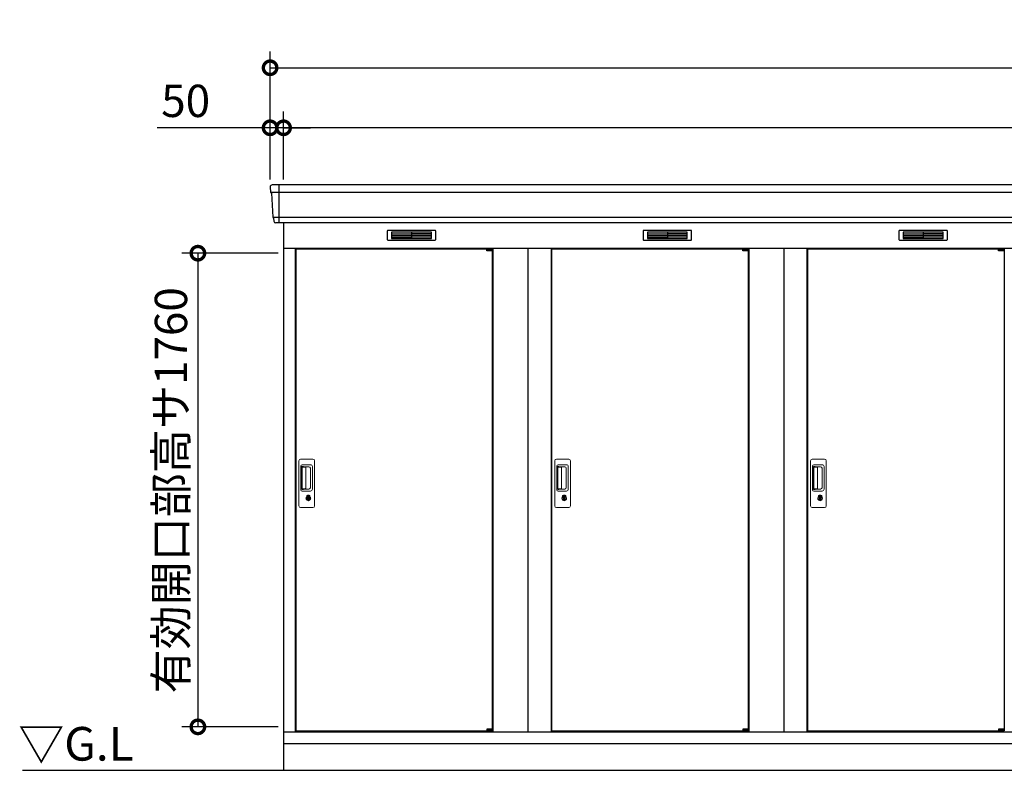
# Model space of a CAD drawing. Extents: x 140 to 16534, y 0 to 11410.
# Drawn here: x 944 to 4600, y 3208 to 5997 of the extents above; entities that cross this region are included whole.
import ezdxf

# ---------------------------------------------------------------- set-up
doc = ezdxf.new("R2010")
doc.units = 0
doc.header["$LTSCALE"] = 20
doc.header["$PDMODE"] = 3
doc.header["$PDSIZE"] = 2
doc.layers.get('0').update_dxf_attribs({"linetype": 'CONTINUOUS'})
doc.layers.get('DEFPOINTS').update_dxf_attribs({"linetype": 'CONTINUOUS'})
for name, color, linetype in [('寸法', 4, 'CONTINUOUS'), ('細線', 5, 'CONTINUOUS'), ('部品1', 7, 'CONTINUOUS'), ('Ｇ．Ｌ', 30, 'CONTINUOUS')]:
    doc.layers.add(name, color=color, linetype=linetype)
doc.styles.add('STYLE1', font='isocp.shx', dxfattribs={"bigfont": 'bigfont.shx'})
doc.styles.add('STYLE2', font='MS PGothic.ttf')
doc.dimstyles.new('INABA_S40G', dxfattribs={"dimscale": 40, "dimtxt": 3, "dimasz": 2.5, "dimexe": 1.5, "dimexo": 0.5, "dimgap": 1, "dimtad": 3, "dimdec": 1, "dimdsep": 46, "dimtxsty": 'STYLE1', "dimblk1": 'DOTSMALL', "dimblk2": 'DOTSMALL', "dimsah": 1, "dimcen": 0, "dimclrt": 7, "dimadec": 0, "dimazin": 0, "dimtfac": 1, "dimtdec": 4, "dimtix": 1, "dimtmove": 0, "dimatfit": 3, "dimldrblk": 'DOTSMALL', "dimfxl": 1, "dimtolj": 1, "dimtzin": 0, "dimarcsym": 0})

# ---------------------------------------------------------------- blocks, each defined once
blk = doc.blocks.new('_DOTSMALL')
at = {"color": 0, "linetype": 'ByBlock', "ltscale": 50, "const_width": 0.5}
blk.add_lwpolyline([(-0.0625, 0, 1), (0.0625, 0, 1)], format="xyb", close=True, dxfattribs=at)
blk = doc.blocks.new('*D15')
at = {"layer": 'DEFPOINTS', "color": 0, "ltscale": 50}
for p in [(1923.6, 5129.6), (1605.5, 3369.6), (1923.6, 3369.6)]:
    blk.add_point(p, dxfattribs=at)
at = {"layer": '寸法', "color": 0, "lineweight": -2, "ltscale": 50}
for p, q in [((1903.6, 5129.6), (1545.5, 5129.6)), ((1605.5, 5129.6), (1605.5, 3369.6)), ((1903.6, 3369.6), (1545.5, 3369.6))]:
    blk.add_line(p, q, dxfattribs=at)
at = {"layer": '寸法', "color": 0, "lineweight": -2, "ltscale": 50, "xscale": 100, "yscale": 100, "zscale": 100}
for p, rotation in [((1605.5, 5129.6), 90), ((1605.5, 3369.6), 270)]:
    blk.add_blockref('_DOTSMALL', p, dxfattribs=dict(at, rotation=rotation))
at = {"layer": '寸法', "color": 7, "ltscale": 50, "insert": (1505.5, 4248.6), "char_height": 120, "attachment_point": 5, "rotation": 90, "style": 'STYLE1'}
blk.add_mtext('\\A1;有効開口部高サ1760', dxfattribs=at)
blk = doc.blocks.new('*D50')
at = {"layer": 'DEFPOINTS', "color": 0, "ltscale": 50}
for p in [(1923.6, 5595.6), (1923.6, 5383.1), (11423.6, 5383.1)]:
    blk.add_point(p, dxfattribs=at)
at = {"layer": '寸法', "color": 0, "lineweight": -2, "ltscale": 50}
for p, q in [((1923.6, 5403.1), (1923.6, 5655.6)), ((11423.6, 5403.1), (11423.6, 5655.6)), ((11423.6, 5595.6), (1923.6, 5595.6))]:
    blk.add_line(p, q, dxfattribs=at)
at = {"layer": '寸法', "color": 0, "lineweight": -2, "ltscale": 50, "xscale": 100, "yscale": 100, "zscale": 100, "rotation": 180}
blk.add_blockref('_DOTSMALL', (1923.6, 5595.6), dxfattribs=at)
at = {"layer": '寸法', "color": 0, "lineweight": -2, "ltscale": 50, "xscale": 100, "yscale": 100, "zscale": 100}
blk.add_blockref('_DOTSMALL', (11423.6, 5595.6), dxfattribs=at)
at = {"layer": '寸法', "color": 7, "ltscale": 50, "insert": (6673.6, 5695.6), "char_height": 120, "attachment_point": 5, "style": 'STYLE1'}
blk.add_mtext('\\A1;柱外寸法9500', dxfattribs=at)
blk = doc.blocks.new('*D49')
at = {"layer": 'DEFPOINTS', "color": 0, "ltscale": 50}
for p in [(11473.6, 5818.6), (1873.6, 5383.1), (11473.6, 5383.1)]:
    blk.add_point(p, dxfattribs=at)
at = {"layer": '寸法', "color": 0, "lineweight": -2, "ltscale": 50}
for p, q in [((1873.6, 5403.1), (1873.6, 5878.6)), ((11473.6, 5403.1), (11473.6, 5878.6)), ((1873.6, 5818.6), (11473.6, 5818.6))]:
    blk.add_line(p, q, dxfattribs=at)
at = {"layer": '寸法', "color": 0, "lineweight": -2, "ltscale": 50, "xscale": 100, "yscale": 100, "zscale": 100, "rotation": 180}
blk.add_blockref('_DOTSMALL', (1873.6, 5818.6), dxfattribs=at)
at = {"layer": '寸法', "color": 0, "lineweight": -2, "ltscale": 50, "xscale": 100, "yscale": 100, "zscale": 100}
blk.add_blockref('_DOTSMALL', (11473.6, 5818.6), dxfattribs=at)
at = {"layer": '寸法', "color": 7, "ltscale": 50, "insert": (6673.6, 5918.6), "char_height": 120, "attachment_point": 5, "style": 'STYLE1'}
blk.add_mtext('\\A1;9600', dxfattribs=at)
blk = doc.blocks.new('*D48')
at = {"layer": 'DEFPOINTS', "color": 0, "ltscale": 50}
for p in [(1873.6, 5595.6), (1873.6, 5383.1), (1923.6, 5383.1)]:
    blk.add_point(p, dxfattribs=at)
at = {"layer": '寸法', "color": 0, "lineweight": -2, "ltscale": 50}
for p, q in [((1873.6, 5403.1), (1873.6, 5655.6)), ((1923.6, 5403.1), (1923.6, 5655.6)), ((1873.6, 5595.6), (1454, 5595.6)), ((1923.6, 5595.6), (1873.6, 5595.6)), ((1923.6, 5595.6), (2023.6, 5595.6))]:
    blk.add_line(p, q, dxfattribs=at)
at = {"layer": '寸法', "color": 0, "lineweight": -2, "ltscale": 50, "xscale": 100, "yscale": 100, "zscale": 100}
blk.add_blockref('_DOTSMALL', (1873.6, 5595.6), dxfattribs=at)
at = {"layer": '寸法', "color": 0, "lineweight": -2, "ltscale": 50, "xscale": 100, "yscale": 100, "zscale": 100, "rotation": 180}
blk.add_blockref('_DOTSMALL', (1923.6, 5595.6), dxfattribs=at)
at = {"layer": '寸法', "color": 7, "ltscale": 50, "insert": (1560.1, 5695.6), "char_height": 120, "attachment_point": 5, "style": 'STYLE1'}
blk.add_mtext('\\A1;50', dxfattribs=at)

msp = doc.modelspace()

# ---------------------------------------------------------------- linework, layer by layer
at = {"layer": '細線', "ltscale": 50}
for p, q in [((1906.56, 5383.07), (1906.56, 5242.07)), ((11471.4, 5355.05), (1875.72, 5355.05)), ((11463.17, 5262.85), (1883.95, 5262.85)), ((2678.5, 5145.57), (2678.5, 5145.82)), ((2686.64, 5143.32), (2686.64, 5141.32)), ((2694.49, 5143.32), (2694.49, 5141.32)), ((3628.5, 5145.57), (3628.5, 5145.82)), ((3636.64, 5143.32), (3636.64, 5141.32)), ((3644.49, 5143.32), (3644.49, 5141.32)), ((4578.5, 5145.57), (4578.5, 5145.82)), ((4586.64, 5143.32), (4586.64, 5141.32)), ((4594.49, 5143.32), (4594.49, 5141.32)), ((2678.5, 3354.57), (2678.5, 3354.32)), ((2686.64, 3356.82), (2686.64, 3358.82)), ((2694.49, 3356.82), (2694.49, 3358.82)), ((3628.5, 3354.57), (3628.5, 3354.32)), ((3636.64, 3356.82), (3636.64, 3358.82)), ((3644.49, 3356.82), (3644.49, 3358.82)), ((4578.5, 3354.57), (4578.5, 3354.32)), ((4586.64, 3356.82), (4586.64, 3358.82)), ((4594.49, 3356.82), (4594.49, 3358.82))]:
    msp.add_line(p, q, dxfattribs=at)
at = {"layer": '細線'}
for p, q in [((2324.56, 5207.57), (2324.56, 5184.57)), ((2398.56, 5207.57), (2324.56, 5207.57)), ((2324.56, 5201.57), (2393.56, 5201.57)), ((2324.56, 5201.57), (2398.56, 5201.57)), ((2324.56, 5195.57), (2398.56, 5195.57)), ((2398.56, 5207.57), (2398.56, 5184.57)), ((2472.56, 5207.57), (2398.56, 5207.57)), ((2472.56, 5201.57), (2398.56, 5201.57)), ((2472.56, 5195.57), (2398.56, 5195.57)), ((2472.56, 5184.57), (2472.56, 5207.57)), ((3348.56, 5207.57), (3274.56, 5207.57)), ((3274.56, 5207.57), (3274.56, 5184.57)), ((3274.56, 5201.57), (3348.56, 5201.57)), ((3274.56, 5201.57), (3343.56, 5201.57)), ((3274.56, 5195.57), (3348.56, 5195.57)), ((3422.56, 5207.57), (3348.56, 5207.57)), ((3348.56, 5207.57), (3348.56, 5184.57)), ((3422.56, 5201.57), (3348.56, 5201.57)), ((3422.56, 5195.57), (3348.56, 5195.57)), ((3422.56, 5184.57), (3422.56, 5207.57)), ((4224.56, 5207.57), (4224.56, 5184.57)), ((4298.56, 5207.57), (4224.56, 5207.57)), ((4224.56, 5201.57), (4293.56, 5201.57)), ((4224.56, 5201.57), (4298.56, 5201.57)), ((4224.56, 5195.57), (4298.56, 5195.57)), ((4298.56, 5207.57), (4298.56, 5184.57)), ((4372.56, 5207.57), (4298.56, 5207.57)), ((4372.56, 5201.57), (4298.56, 5201.57)), ((4372.56, 5195.57), (4298.56, 5195.57)), ((4372.56, 5184.57), (4372.56, 5207.57)), ((2324.56, 5189.57), (2398.56, 5189.57)), ((2324.56, 5184.57), (2398.56, 5184.57)), ((2472.56, 5189.57), (2398.56, 5189.57)), ((2398.56, 5184.57), (2472.56, 5184.57)), ((3274.56, 5189.57), (3348.56, 5189.57)), ((3274.56, 5184.57), (3348.56, 5184.57)), ((3422.56, 5189.57), (3348.56, 5189.57)), ((3348.56, 5184.57), (3422.56, 5184.57)), ((4224.56, 5189.57), (4298.56, 5189.57)), ((4224.56, 5184.57), (4298.56, 5184.57)), ((4372.56, 5189.57), (4298.56, 5189.57)), ((4298.56, 5184.57), (4372.56, 5184.57))]:
    msp.add_line(p, q, dxfattribs=at)
at = {"layer": '細線', "ltscale": 0.2}
for p, q in [((2698.5, 5145.82), (2678.5, 5145.82)), ((2698.5, 5143.32), (2678.5, 5143.32)), ((2698.5, 5141.32), (2678.5, 5141.32)), ((2696.18, 5146.52), (2684.81, 5146.52)), ((3648.5, 5145.82), (3628.5, 5145.82)), ((3648.5, 5143.32), (3628.5, 5143.32)), ((3648.5, 5141.32), (3628.5, 5141.32)), ((3646.18, 5146.52), (3634.81, 5146.52)), ((4598.5, 5145.82), (4578.5, 5145.82)), ((4598.5, 5143.32), (4578.5, 5143.32)), ((4598.5, 5141.32), (4578.5, 5141.32)), ((4596.18, 5146.52), (4584.81, 5146.52)), ((2698.5, 3358.82), (2678.5, 3358.82)), ((2698.5, 3356.82), (2678.5, 3356.82)), ((2698.5, 3354.32), (2678.5, 3354.32)), ((2696.18, 3353.62), (2684.81, 3353.62)), ((3648.5, 3358.82), (3628.5, 3358.82)), ((3648.5, 3356.82), (3628.5, 3356.82)), ((3648.5, 3354.32), (3628.5, 3354.32)), ((3646.18, 3353.62), (3634.81, 3353.62)), ((4598.5, 3358.82), (4578.5, 3358.82)), ((4598.5, 3356.82), (4578.5, 3356.82)), ((4598.5, 3354.32), (4578.5, 3354.32)), ((4596.18, 3353.62), (4584.81, 3353.62))]:
    msp.add_line(p, q, dxfattribs=at)
at = {"layer": '細線', "ltscale": 0.1}
for p, q in [((2698.5, 5145.82), (2698.5, 5138.82)), ((3648.5, 5145.82), (3648.5, 5138.82)), ((4598.5, 5145.82), (4598.5, 5138.82)), ((2698.5, 3354.32), (2698.5, 3361.32)), ((3648.5, 3354.32), (3648.5, 3361.32)), ((4598.5, 3354.32), (4598.5, 3361.32))]:
    msp.add_line(p, q, dxfattribs=at)
at = {"layer": '細線', "linetype": 'Continuous', "lineweight": 15}
for p, q in [((1980.56, 4190.57), (1980.56, 4358.57)), ((1986.56, 4364.57), (2032.56, 4364.57)), ((2038.56, 4358.57), (2038.56, 4190.57)), ((2930.56, 4190.57), (2930.56, 4358.57)), ((2936.56, 4364.57), (2982.56, 4364.57)), ((2988.56, 4358.57), (2988.56, 4190.57)), ((3880.56, 4190.57), (3880.56, 4358.57)), ((3886.56, 4364.57), (3932.56, 4364.57)), ((3938.56, 4358.57), (3938.56, 4190.57)), ((1987.59, 4250.57), (1987.59, 4338.57)), ((1989.66, 4334.18), (1989.66, 4254.97)), ((1992.39, 4255.14), (1992.39, 4334.11)), ((1992.59, 4343.57), (2023.46, 4343.57)), ((1992.66, 4337.49), (1994.44, 4337.49)), ((1997.97, 4335.11), (1993.39, 4335.11)), ((1997.47, 4336.26), (2017.71, 4336.26)), ((2003.66, 4335.11), (1997.86, 4335.11)), ((2005.66, 4256.14), (2005.66, 4333.11)), ((2023.15, 4330.82), (2023.15, 4258.32)), ((2030.46, 4336.57), (2030.46, 4252.57)), ((2937.59, 4250.57), (2937.59, 4338.57)), ((2939.66, 4334.18), (2939.66, 4254.97)), ((2942.39, 4255.14), (2942.39, 4334.11)), ((2942.59, 4343.57), (2973.46, 4343.57)), ((2942.66, 4337.49), (2944.44, 4337.49)), ((2947.97, 4335.11), (2943.39, 4335.11)), ((2947.47, 4336.26), (2967.71, 4336.26)), ((2953.66, 4335.11), (2947.86, 4335.11)), ((2955.66, 4256.14), (2955.66, 4333.11)), ((2973.15, 4330.82), (2973.15, 4258.32)), ((2980.46, 4336.57), (2980.46, 4252.57)), ((3887.59, 4250.57), (3887.59, 4338.57)), ((3889.66, 4334.18), (3889.66, 4254.97)), ((3892.39, 4255.14), (3892.39, 4334.11)), ((3892.59, 4343.57), (3923.46, 4343.57)), ((3892.66, 4337.49), (3894.44, 4337.49)), ((3897.97, 4335.11), (3893.39, 4335.11)), ((3897.47, 4336.26), (3917.71, 4336.26)), ((3903.66, 4335.11), (3897.86, 4335.11)), ((3905.66, 4256.14), (3905.66, 4333.11)), ((3923.15, 4330.82), (3923.15, 4258.32)), ((3930.46, 4336.57), (3930.46, 4252.57)), ((2023.46, 4245.57), (1992.59, 4245.57)), ((1994.44, 4251.66), (1992.66, 4251.66)), ((1997.98, 4254.14), (1993.39, 4254.14)), ((2017.71, 4252.89), (1997.47, 4252.89)), ((2003.66, 4254.14), (1997.98, 4254.14)), ((2973.46, 4245.57), (2942.59, 4245.57)), ((2944.44, 4251.66), (2942.66, 4251.66)), ((2947.98, 4254.14), (2943.39, 4254.14)), ((2967.71, 4252.89), (2947.47, 4252.89)), ((2953.66, 4254.14), (2947.98, 4254.14)), ((3923.46, 4245.57), (3892.59, 4245.57)), ((3894.44, 4251.66), (3892.66, 4251.66)), ((3897.98, 4254.14), (3893.39, 4254.14)), ((3917.71, 4252.89), (3897.47, 4252.89)), ((3903.66, 4254.14), (3897.98, 4254.14)), ((2009.46, 4224.79), (2009.46, 4228.81)), ((2012.06, 4225.21), (2011.78, 4225.05)), ((2012.18, 4227.45), (2012.06, 4227.41)), ((2012.06, 4227.41), (2012.06, 4227.28)), ((2012.06, 4227.28), (2012.06, 4225.38)), ((2019.06, 4227.41), (2018.94, 4227.45)), ((2019.06, 4227.28), (2019.06, 4227.41)), ((2019.06, 4225.38), (2019.06, 4227.28)), ((2019.34, 4225.05), (2019.06, 4225.21)), ((2021.66, 4228.81), (2021.66, 4224.79)), ((2959.46, 4224.79), (2959.46, 4228.81)), ((2962.06, 4225.21), (2961.78, 4225.05)), ((2962.18, 4227.45), (2962.06, 4227.41)), ((2962.06, 4227.41), (2962.06, 4227.28)), ((2962.06, 4227.28), (2962.06, 4225.38)), ((2969.06, 4227.41), (2968.94, 4227.45)), ((2969.06, 4227.28), (2969.06, 4227.41)), ((2969.06, 4225.38), (2969.06, 4227.28)), ((2969.34, 4225.05), (2969.06, 4225.21)), ((2971.66, 4228.81), (2971.66, 4224.79)), ((3909.46, 4224.79), (3909.46, 4228.81)), ((3912.06, 4225.21), (3911.78, 4225.05)), ((3912.18, 4227.45), (3912.06, 4227.41)), ((3912.06, 4227.41), (3912.06, 4227.28)), ((3912.06, 4227.28), (3912.06, 4225.38)), ((3919.06, 4227.41), (3918.94, 4227.45)), ((3919.06, 4227.28), (3919.06, 4227.41)), ((3919.06, 4225.38), (3919.06, 4227.28)), ((3919.34, 4225.05), (3919.06, 4225.21)), ((3921.66, 4228.81), (3921.66, 4224.79)), ((2032.56, 4184.57), (1986.56, 4184.57)), ((2982.56, 4184.57), (2936.56, 4184.57)), ((3932.56, 4184.57), (3886.56, 4184.57))]:
    msp.add_line(p, q, dxfattribs=at)
at = {"layer": '細線', "linetype": 'Continuous', "lineweight": 15, "flags": 128}
for points in [[(2012.06, 4225.58), (2012.11, 4225.58), (2012.18, 4225.61)], [(2018.97, 4225.59), (2019.05, 4225.56), (2019.06, 4225.56)], [(2962.06, 4225.58), (2962.11, 4225.58), (2962.18, 4225.61)], [(2968.97, 4225.59), (2969.05, 4225.56), (2969.06, 4225.56)], [(3912.06, 4225.58), (3912.11, 4225.58), (3912.18, 4225.61)], [(3918.97, 4225.59), (3919.05, 4225.56), (3919.06, 4225.56)]]:
    msp.add_lwpolyline(points, dxfattribs=at)
at = {"layer": '細線', "ltscale": 50}
for points in [[(2016.82, 4213.75), (2014.3, 4213.75), (2014.3, 4223.4), (2016.82, 4223.4)], [(2966.82, 4213.75), (2964.3, 4213.75), (2964.3, 4223.4), (2966.82, 4223.4)], [(3916.82, 4213.75), (3914.3, 4213.75), (3914.3, 4223.4), (3916.82, 4223.4)]]:
    msp.add_lwpolyline(points, close=True, dxfattribs=at)
at = {"layer": '細線', "ltscale": 0.2}
for centre, radius, start, end in [((2685.5, 5145.79), 1, 106.60155, 180), ((2690.5, 5129.02), 18.5, 73.39845, 106.60155), ((2695.5, 5145.79), 1, 0, 73.39845), ((3635.5, 5145.79), 1, 106.60155, 180), ((3640.5, 5129.02), 18.5, 73.39845, 106.60155), ((3645.5, 5145.79), 1, 0, 73.39845), ((4585.5, 5145.79), 1, 106.60155, 180), ((4590.5, 5129.02), 18.5, 73.39845, 106.60155), ((4595.5, 5145.79), 1, 0, 73.39845), ((2685.5, 3354.35), 1, 180, 253.39845), ((2690.5, 3371.12), 18.5, 253.39845, 286.60155), ((2695.5, 3354.35), 1, 286.60155, 0), ((3635.5, 3354.35), 1, 180, 253.39845), ((3640.5, 3371.12), 18.5, 253.39845, 286.60155), ((3645.5, 3354.35), 1, 286.60155, 0), ((4585.5, 3354.35), 1, 180, 253.39845), ((4590.5, 3371.12), 18.5, 253.39845, 286.60155), ((4595.5, 3354.35), 1, 286.60155, 0)]:
    msp.add_arc(centre, radius, start, end, dxfattribs=at)
at = {"layer": '細線', "linetype": 'Continuous', "lineweight": 15}
for centre, radius, start, end in [((1986.56, 4358.57), 6, 90, 180), ((2032.56, 4358.57), 6, 0, 90), ((2936.56, 4358.57), 6, 90, 180), ((2982.56, 4358.57), 6, 0, 90), ((3886.56, 4358.57), 6, 90, 180), ((3932.56, 4358.57), 6, 0, 90), ((1992.59, 4338.57), 5, 90, 180), ((1993.39, 4334.11), 1, 90, 180), ((2003.66, 4333.11), 2, 0, 90), ((2016.38, 4329.49), 6.9, 11.12252, 78.87748), ((2023.46, 4336.57), 7, 0, 90), ((2942.59, 4338.57), 5, 90, 180), ((2943.39, 4334.11), 1, 90, 180), ((2953.66, 4333.11), 2, 0, 90), ((2966.38, 4329.49), 6.9, 11.12252, 78.87748), ((2973.46, 4336.57), 7, 0, 90), ((3892.59, 4338.57), 5, 90, 180), ((3893.39, 4334.11), 1, 90, 180), ((3903.66, 4333.11), 2, 0, 90), ((3916.38, 4329.49), 6.9, 11.12252, 78.87748), ((3923.46, 4336.57), 7, 0, 90), ((1992.59, 4250.57), 5, 180, 270), ((1993.39, 4255.14), 1, 180, 270), ((2003.66, 4256.13), 2, 262.81496, 0), ((2016.38, 4259.65), 6.9, 281.12286, 348.87714), ((2023.46, 4252.57), 7, 270, 0), ((2942.59, 4250.57), 5, 180, 270), ((2943.39, 4255.14), 1, 180, 270), ((2953.66, 4256.13), 2, 262.81496, 0), ((2966.38, 4259.65), 6.9, 281.12286, 348.87714), ((2973.46, 4252.57), 7, 270, 0), ((3892.59, 4250.57), 5, 180, 270), ((3893.39, 4255.14), 1, 180, 270), ((3903.66, 4256.13), 2, 262.81496, 0), ((3916.38, 4259.65), 6.9, 281.12286, 348.87714), ((3923.46, 4252.57), 7, 270, 0), ((2015.56, 4218.57), 8.71, 134.43914, 45.56086), ((2015.56, 4218.57), 7.5, 120.30062, 59.69938), ((2015.56, 4218.57), 12.1, 60.77316, 119.22684), ((2015.56, 4218.57), 9.5, 69.15571, 110.84429), ((2015.56, 4218.57), 7.8, 64.04962, 115.64378), ((2965.56, 4218.57), 8.71, 134.43914, 45.56086), ((2965.56, 4218.57), 7.5, 120.30062, 59.69938), ((2965.56, 4218.57), 12.1, 60.77316, 119.22684), ((2965.56, 4218.57), 9.5, 69.15571, 110.84429), ((2965.56, 4218.57), 7.8, 64.04962, 115.64378), ((3915.56, 4218.57), 8.71, 134.43914, 45.56086), ((3915.56, 4218.57), 7.5, 120.30062, 59.69938), ((3915.56, 4218.57), 12.1, 60.77316, 119.22684), ((3915.56, 4218.57), 9.5, 69.15571, 110.84429), ((3915.56, 4218.57), 7.8, 64.04962, 115.64378), ((1986.56, 4190.57), 6, 180, 270), ((2032.56, 4190.57), 6, 270, 0), ((2936.56, 4190.57), 6, 180, 270), ((2982.56, 4190.57), 6, 270, 0), ((3886.56, 4190.57), 6, 180, 270), ((3932.56, 4190.57), 6, 270, 0)]:
    msp.add_arc(centre, radius, start, end, dxfattribs=at)
for centre, major_axis, ratio, start_param, end_param in [((1992.66, 4334.18), (0, -3.31), 0.9063078, 3.1415927, 4.712389), ((1992.66, 4335.11), (5.4, 0), 0.4663077, 0.4738889, 1.2359002), ((2942.66, 4334.18), (0, -3.31), 0.9063078, 3.1415927, 4.712389), ((2942.66, 4335.11), (5.4, 0), 0.4663077, 0.4738889, 1.2359002), ((3892.66, 4334.18), (0, -3.31), 0.9063078, 3.1415927, 4.712389), ((3892.66, 4335.11), (5.4, 0), 0.4663077, 0.4738889, 1.2359002), ((1992.66, 4254.97), (0, -3.31), 0.9063078, 4.712389, 6.2831853), ((1992.66, 4254.03), (5.4, 0), 0.4663077, 5.0472851, 5.8092964), ((2942.66, 4254.97), (0, -3.31), 0.9063078, 4.712389, 6.2831853), ((2942.66, 4254.03), (5.4, 0), 0.4663077, 5.0472851, 5.8092964), ((3892.66, 4254.97), (0, -3.31), 0.9063078, 4.712389, 6.2831853), ((3892.66, 4254.03), (5.4, 0), 0.4663077, 5.0472851, 5.8092964)]:
    msp.add_ellipse(centre, major_axis=major_axis, ratio=ratio, start_param=start_param, end_param=end_param, dxfattribs=at)
for points, knots in [([(1997.97, 4335.11), (1997.97, 4335.21), (1997.93, 4335.73), (1997.67, 4336.02), (1997.47, 4336.26)], [0, 0, 0, 0, 0.181742, 1, 1, 1, 1]), ([(2947.97, 4335.11), (2947.97, 4335.21), (2947.93, 4335.73), (2947.67, 4336.02), (2947.47, 4336.26)], [0, 0, 0, 0, 0.181742, 1, 1, 1, 1]), ([(3897.97, 4335.11), (3897.97, 4335.21), (3897.93, 4335.73), (3897.67, 4336.02), (3897.47, 4336.26)], [0, 0, 0, 0, 0.181742, 1, 1, 1, 1]), ([(1997.47, 4252.89), (1997.66, 4253.11), (1997.93, 4253.43), (1997.97, 4253.99), (1997.98, 4254.14)], [0, 0, 0, 0, 0.7237659, 1, 1, 1, 1]), ([(2947.47, 4252.89), (2947.66, 4253.11), (2947.93, 4253.43), (2947.97, 4253.99), (2947.98, 4254.14)], [0, 0, 0, 0, 0.7237659, 1, 1, 1, 1]), ([(3897.47, 4252.89), (3897.66, 4253.11), (3897.93, 4253.43), (3897.97, 4253.99), (3897.98, 4254.14)], [0, 0, 0, 0, 0.7237659, 1, 1, 1, 1]), ([(2009.65, 4229.13), (2009.65, 4229.13), (2009.6, 4229.1), (2009.54, 4229.04), (2009.47, 4228.93), (2009.47, 4228.85), (2009.46, 4228.81)], [0, 0, 0, 0, 0.0781315, 0.3601777, 0.6812699, 1, 1, 1, 1]), ([(2012.06, 4225.38), (2012.06, 4225.33), (2012.06, 4225.27), (2012.06, 4225.21), (2012.06, 4225.21)], [0, 0, 0, 0, 0.8663704, 1, 1, 1, 1]), ([(2019.06, 4225.21), (2019.06, 4225.26), (2019.06, 4225.32), (2019.06, 4225.38), (2019.06, 4225.38)], [0, 0, 0, 0, 0.8651189, 1, 1, 1, 1]), ([(2021.66, 4228.81), (2021.66, 4228.82), (2021.66, 4228.86), (2021.64, 4228.95), (2021.57, 4229.06), (2021.5, 4229.11), (2021.47, 4229.13)], [0, 0, 0, 0, 0.0779029, 0.3600684, 0.6812327, 1, 1, 1, 1]), ([(2959.65, 4229.13), (2959.65, 4229.13), (2959.6, 4229.1), (2959.54, 4229.04), (2959.47, 4228.93), (2959.47, 4228.85), (2959.46, 4228.81)], [0, 0, 0, 0, 0.0781315, 0.3601777, 0.6812699, 1, 1, 1, 1]), ([(2962.06, 4225.38), (2962.06, 4225.33), (2962.06, 4225.27), (2962.06, 4225.21), (2962.06, 4225.21)], [0, 0, 0, 0, 0.8663704, 1, 1, 1, 1]), ([(2969.06, 4225.21), (2969.06, 4225.26), (2969.06, 4225.32), (2969.06, 4225.38), (2969.06, 4225.38)], [0, 0, 0, 0, 0.8651189, 1, 1, 1, 1]), ([(2971.66, 4228.81), (2971.66, 4228.82), (2971.66, 4228.86), (2971.64, 4228.95), (2971.57, 4229.06), (2971.5, 4229.11), (2971.47, 4229.13)], [0, 0, 0, 0, 0.0779029, 0.3600684, 0.6812327, 1, 1, 1, 1]), ([(3909.65, 4229.13), (3909.65, 4229.13), (3909.6, 4229.1), (3909.54, 4229.04), (3909.47, 4228.93), (3909.47, 4228.85), (3909.46, 4228.81)], [0, 0, 0, 0, 0.0781315, 0.3601777, 0.6812699, 1, 1, 1, 1]), ([(3912.06, 4225.38), (3912.06, 4225.33), (3912.06, 4225.27), (3912.06, 4225.21), (3912.06, 4225.21)], [0, 0, 0, 0, 0.8663704, 1, 1, 1, 1]), ([(3919.06, 4225.21), (3919.06, 4225.26), (3919.06, 4225.32), (3919.06, 4225.38), (3919.06, 4225.38)], [0, 0, 0, 0, 0.8651189, 1, 1, 1, 1]), ([(3921.66, 4228.81), (3921.66, 4228.82), (3921.66, 4228.86), (3921.64, 4228.95), (3921.57, 4229.06), (3921.5, 4229.11), (3921.47, 4229.13)], [0, 0, 0, 0, 0.0779029, 0.3600684, 0.6812327, 1, 1, 1, 1])]:
    msp.add_open_spline(points, degree=3, knots=knots, dxfattribs=at)
at = {"layer": '部品1'}
for p, q in [((1873.98, 5375.68), (1875.11, 5355.7)), ((1878.31, 5352.24), (1883.35, 5263.5)), ((1886.55, 5260.04), (1887.2, 5248.68)), ((1923.56, 5242.07), (1923.56, 3208.07)), ((1923.56, 5148.07), (11423.56, 5148.07)), ((1966.56, 5148.07), (1966.56, 3351.07)), ((1968.56, 5145.57), (1968.56, 3354.57)), ((1968.56, 5145.57), (2678.5, 5145.57)), ((2698.5, 5145.57), (2698.56, 5145.57)), ((2698.56, 5145.57), (2698.56, 3354.57)), ((2700.56, 5148.07), (2700.56, 3351.07)), ((2830.56, 5148.07), (2830.56, 3351.07)), ((2916.56, 5148.07), (2916.56, 3351.07)), ((2918.56, 5145.57), (2918.56, 3354.57)), ((2918.56, 5145.57), (3628.5, 5145.57)), ((3648.5, 5145.57), (3648.56, 5145.57)), ((3648.56, 5145.57), (3648.56, 3354.57)), ((3650.56, 5148.07), (3650.56, 3351.07)), ((3780.56, 5148.07), (3780.56, 3351.07)), ((3866.56, 5148.07), (3866.56, 3351.07)), ((3868.56, 5145.57), (4578.5, 5145.57)), ((3868.56, 5145.57), (3868.56, 3354.57)), ((4598.5, 5145.57), (4598.56, 5145.57)), ((4598.56, 5145.57), (4598.56, 3354.57)), ((1923.56, 3351.07), (11423.56, 3351.07)), ((1968.56, 3354.57), (2678.5, 3354.57)), ((2698.5, 3354.57), (2698.56, 3354.57)), ((2698.5, 3354.57), (2698.56, 3354.57)), ((2918.56, 3354.57), (3628.5, 3354.57)), ((3648.5, 3354.57), (3648.56, 3354.57)), ((3648.5, 3354.57), (3648.56, 3354.57)), ((3868.56, 3354.57), (4578.5, 3354.57)), ((4598.5, 3354.57), (4598.56, 3354.57)), ((4598.5, 3354.57), (4598.56, 3354.57)), ((1923.56, 3308.07), (11423.56, 3308.07))]:
    msp.add_line(p, q, dxfattribs=at)
at = {"layer": '部品1', "ltscale": 50}
for p, q in [((11466.15, 5383.07), (1880.97, 5383.07)), ((11452.94, 5242.07), (1894.18, 5242.07)), ((2678.5, 5138.82), (2678.5, 5145.57)), ((3628.5, 5138.82), (3628.5, 5145.57)), ((4578.5, 5138.82), (4578.5, 5145.57)), ((2678.5, 3361.32), (2678.5, 3354.57)), ((3628.5, 3361.32), (3628.5, 3354.57)), ((4578.5, 3361.32), (4578.5, 3354.57))]:
    msp.add_line(p, q, dxfattribs=at)
at = {"layer": '部品1', "ltscale": 0.01}
for p, q in [((2308.56, 5212.07), (2308.56, 5180.57)), ((2486.56, 5214.07), (2310.56, 5214.07)), ((2488.56, 5180.57), (2488.56, 5212.07)), ((3258.56, 5212.07), (3258.56, 5180.57)), ((3436.56, 5214.07), (3260.56, 5214.07)), ((3438.56, 5180.57), (3438.56, 5212.07)), ((4208.56, 5212.07), (4208.56, 5180.57)), ((4386.56, 5214.07), (4210.56, 5214.07)), ((4388.56, 5180.57), (4388.56, 5212.07)), ((2310.56, 5178.57), (2486.56, 5178.57)), ((3260.56, 5178.57), (3436.56, 5178.57)), ((4210.56, 5178.57), (4386.56, 5178.57))]:
    msp.add_line(p, q, dxfattribs=at)
at = {"layer": '部品1', "ltscale": 0.2}
for p, q in [((2698.5, 5138.82), (2678.5, 5138.82)), ((3648.5, 5138.82), (3628.5, 5138.82)), ((4598.5, 5138.82), (4578.5, 5138.82)), ((2698.5, 3361.32), (2678.5, 3361.32)), ((3648.5, 3361.32), (3628.5, 3361.32)), ((4598.5, 3361.32), (4578.5, 3361.32))]:
    msp.add_line(p, q, dxfattribs=at)
at = {"layer": '部品1'}
for centre, start, end in [((1880.97, 5376.07), 90, 183.24734), ((1894.18, 5249.07), 183.24734, 270)]:
    msp.add_arc(centre, 7, start, end, dxfattribs=at)
at = {"layer": '部品1', "ltscale": 50}
for centre, radius, start, end in [((1875.81, 5355.74), 0.7, 183.24734, 262.34187), ((1875.32, 5352.07), 3, 3.24734, 82.34187), ((1884.05, 5263.54), 0.7, 183.24734, 262.34187), ((1883.56, 5259.87), 3, 3.24734, 82.34187)]:
    msp.add_arc(centre, radius, start, end, dxfattribs=at)
at = {"layer": '部品1', "ltscale": 0.01}
for centre, start, end in [((2310.56, 5212.07), 90, 180), ((2486.56, 5212.07), 0, 90), ((3260.56, 5212.07), 90, 180), ((3436.56, 5212.07), 0, 90), ((4210.56, 5212.07), 90, 180), ((4386.56, 5212.07), 0, 90), ((2310.56, 5180.57), 180, 270), ((2486.56, 5180.57), 270, 0), ((3260.56, 5180.57), 180, 270), ((3436.56, 5180.57), 270, 0), ((4210.56, 5180.57), 180, 270), ((4386.56, 5180.57), 270, 0)]:
    msp.add_arc(centre, 2, start, end, dxfattribs=at)
at = {"layer": 'Ｇ．Ｌ'}
msp.add_line((954.23, 3208.07), (15680.99, 3208.07), dxfattribs=at)

# ---------------------------------------------------------------- texts
at = {"layer": '部品1', "style": 'STYLE2'}
msp.add_text('▽G.L', height=125, dxfattribs=at).set_placement((938.77, 3244.18))

# ---------------------------------------------------------------- dimensions: what is measured, and where the dimension line sits
at = {"layer": '寸法', "ltscale": 50}
for base, p1, p2, picture, middle in [((11473.56, 5818.57), (1873.56, 5383.07), (11473.56, 5383.07), '*D49', (6673.56, 5818.57)), ((1873.56, 5595.62), (1923.56, 5383.07), (1873.56, 5383.07), '*D48', (1560.07, 5595.62))]:
    dim = msp.add_linear_dim(base=base, p1=p1, p2=p2, dimstyle='INABA_S40G', dxfattribs=at)
    dim.commit()
    dim.dimension.update_dxf_attribs({"geometry": picture, "text_midpoint": middle, "dimtype": 160})
dim = msp.add_linear_dim(base=(1923.56, 5595.62), p1=(11423.56, 5383.07), p2=(1923.56, 5383.07), text='柱外寸法<>', dimstyle='INABA_S40G', dxfattribs=at)
dim.commit()
dim.dimension.update_dxf_attribs({"geometry": '*D50', "text_midpoint": (6673.56, 5595.62), "dimtype": 160})
at = {"layer": '寸法'}
dim = msp.add_linear_dim(base=(1605.46, 3369.57), p1=(1923.56, 5129.57), p2=(1923.56, 3369.57), angle=90, text='有効開口部高サ<>', dimstyle='INABA_S40G', dxfattribs=at)
dim.commit()
dim.dimension.update_dxf_attribs({"geometry": '*D15', "text_midpoint": (1605.46, 4248.57), "dimtype": 160})

doc.saveas('drawing.dxf')
